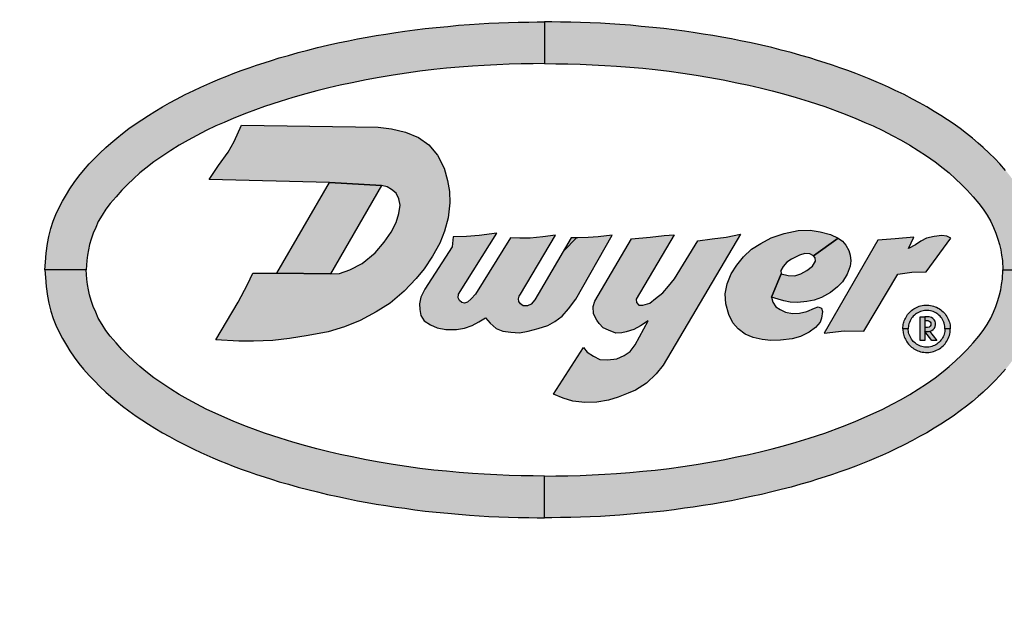
# Model space of a CAD drawing. Extents: x 0 to 21.1, y 0 to 15.6.
# Drawn here: x 16.5 to 17.5, y 5.9 to 6.5 of the extents above; entities that cross this region are included whole.
import ezdxf

# ---------------------------------------------------------------- set-up
doc = ezdxf.new("R2010")
doc.units = 0
doc.header["$MEASUREMENT"] = 0
doc.layers.add('TEXT', color=7, linetype='CONTINUOUS')

msp = doc.modelspace()

# ---------------------------------------------------------------- hatches: boundary and pattern name
at = {"layer": 'TEXT', "linetype": 'Continuous'}
h = msp.add_hatch(color=256, dxfattribs=at)
h.paths.add_polyline_path([(16.5085678, 6.2213586), (16.5092198, 6.2289058), (16.5101258, 6.2377272), (16.5113678, 6.2473907), (16.5126718, 6.2544348), (16.5146378, 6.2622564), (16.5169938, 6.2694835), (16.5196238, 6.2760702), (16.5227118, 6.2826111), (16.5262568, 6.2894493), (16.5301218, 6.296036), (16.5335518, 6.3016392), (16.5379428, 6.3078828), (16.5425398, 6.3142179), (16.5470908, 6.3199355), (16.5527398, 6.3262706), (16.5578408, 6.3315536), (16.5633978, 6.3370886), (16.5692758, 6.3426686), (16.5743298, 6.3470366), (16.5800478, 6.3518166), (16.5859248, 6.3565056), (16.5921458, 6.3612856), (16.5992128, 6.3662706), (16.6048388, 6.3700906), (16.6114488, 6.3744356), (16.6178978, 6.3784146), (16.6253308, 6.3829206), (16.6323288, 6.3867396), (16.6394648, 6.3906736), (16.6478128, 6.3949956), (16.6565948, 6.3992046), (16.6633868, 6.4024286), (16.6692878, 6.4050816), (16.6753928, 6.4077346), (16.6823698, 6.4106856), (16.6891848, 6.4134066), (16.6955378, 6.4158736), (16.7035928, 6.4188726), (16.7114378, 6.4216856), (16.7188538, 6.4242456), (16.7262118, 6.4266486), (16.7335768, 6.4289816), (16.7412608, 6.4313596), (16.7503178, 6.4339676), (16.7598768, 6.4366656), (16.7696428, 6.4391816), (16.7790428, 6.4415826), (16.7890828, 6.4439616), (16.7993968, 6.4462026), (16.8099858, 6.4484216), (16.8188828, 6.4502056), (16.8285798, 6.4519436), (16.8374538, 6.4534986), (16.8469448, 6.4550996), (16.8569618, 6.4565636), (16.8656758, 6.4577756), (16.8757388, 6.4591706), (16.8860988, 6.4604516), (16.8970078, 6.4616636), (16.9086033, 6.4627156), (16.9191466, 6.4637216), (16.9299185, 6.4644996), (16.9395469, 6.4652306), (16.9490839, 6.4657566), (16.9591469, 6.4662606), (16.9687753, 6.4666036), (16.9782208, 6.4668776), (16.9887411, 6.4669696), (16.9971117, 6.4671296), (17.0044358, 6.4672246), (17.0044358, 6.4259066), (16.9932237, 6.4256426), (16.9813083, 6.4254596), (16.9692327, 6.4251166), (16.9572029, 6.4246356), (16.9446242, 6.4240186), (16.9329831, 6.4232866), (16.9197869, 6.4223036), (16.9070252, 6.4210916), (16.8945838, 6.4198336), (16.8808618, 6.4182096), (16.8673908, 6.4162886), (16.8541718, 6.4143906), (16.8403348, 6.4119656), (16.8274138, 6.4095876), (16.8135998, 6.4068426), (16.8017068, 6.4043276), (16.7905008, 6.4017886), (16.7786768, 6.3988616), (16.7675158, 6.3958656), (16.7547998, 6.3921826), (16.7420158, 6.3882946), (16.7265088, 6.3831496), (16.7088758, 6.3767226), (16.6962978, 6.3716686), (16.6866228, 6.3675286), (16.6784818, 6.3639376), (16.6688758, 6.3593186), (16.6594988, 6.3544696), (16.6507628, 6.3498046), (16.6421178, 6.3448186), (16.6337238, 6.3396726), (16.6256278, 6.3343896), (16.6169138, 6.3283286), (16.6088638, 6.3221766), (16.6030318, 6.3173511), (16.5966508, 6.3116563), (16.5906818, 6.305893), (16.5852388, 6.3001983), (16.5793838, 6.2938632), (16.5736668, 6.2872536), (16.5691838, 6.2814674), (16.5654788, 6.2756583), (16.5617508, 6.2691631), (16.5591668, 6.2631939), (16.5567898, 6.2577612), (16.5546368, 6.2518696), (16.5530518, 6.246303), (16.5519548, 6.2411021), (16.5509798, 6.2359012), (16.5502888, 6.2304972), (16.5498858, 6.2213586)])
h.paths.add_polyline_path([(17.5003038, 6.2213586), (17.4996518, 6.2289058), (17.4987458, 6.2377272), (17.4975038, 6.2473907), (17.4961998, 6.2544348), (17.4942338, 6.2622564), (17.4918778, 6.2694835), (17.4892478, 6.2760702), (17.4861598, 6.2826111), (17.4826148, 6.2894493), (17.4787498, 6.296036), (17.4753198, 6.3016392), (17.4709288, 6.3078828), (17.4663318, 6.3142179), (17.4617808, 6.3199355), (17.4561318, 6.3262706), (17.4510308, 6.3315536), (17.4454738, 6.3370886), (17.4395958, 6.3426686), (17.4345418, 6.3470366), (17.4288238, 6.3518166), (17.4229468, 6.3565056), (17.4167258, 6.3612856), (17.4096588, 6.3662706), (17.4040328, 6.3700906), (17.3974228, 6.3744356), (17.3909738, 6.3784146), (17.3835408, 6.3829206), (17.3765428, 6.3867396), (17.3694068, 6.3906736), (17.3610588, 6.3949956), (17.3522768, 6.3992046), (17.3454848, 6.4024286), (17.3395838, 6.4050816), (17.3334788, 6.4077346), (17.3265018, 6.4106856), (17.3196868, 6.4134066), (17.3133338, 6.4158736), (17.3052788, 6.4188726), (17.2974338, 6.4216856), (17.2900178, 6.4242456), (17.2826598, 6.4266486), (17.2752948, 6.4289816), (17.2676108, 6.4313596), (17.2585538, 6.4339676), (17.2489948, 6.4366656), (17.2392288, 6.4391816), (17.2298288, 6.4415826), (17.2197888, 6.4439616), (17.2094748, 6.4462026), (17.1988858, 6.4484216), (17.1899888, 6.4502056), (17.1802918, 6.4519436), (17.1714178, 6.4534986), (17.1619268, 6.4550996), (17.1519098, 6.4565636), (17.1431958, 6.4577756), (17.1331328, 6.4591706), (17.1227728, 6.4604516), (17.1118638, 6.4616636), (17.1002683, 6.4627156), (17.0897251, 6.4637216), (17.0789531, 6.4644996), (17.0693247, 6.4652306), (17.0597877, 6.4657566), (17.0497248, 6.4662606), (17.0400963, 6.4666036), (17.0306509, 6.4668776), (17.0201305, 6.4669696), (17.0117599, 6.4671296), (17.0044358, 6.4672246), (17.0044358, 6.4259066), (17.0156479, 6.4256426), (17.0275634, 6.4254596), (17.0396389, 6.4251166), (17.0516688, 6.4246356), (17.0642475, 6.4240186), (17.0758885, 6.4232866), (17.0890847, 6.4223036), (17.1018464, 6.4210916), (17.1142878, 6.4198336), (17.1280098, 6.4182096), (17.1414808, 6.4162886), (17.1546998, 6.4143906), (17.1685368, 6.4119656), (17.1814578, 6.4095876), (17.1952718, 6.4068426), (17.2071648, 6.4043276), (17.2183708, 6.4017886), (17.2301948, 6.3988616), (17.2413558, 6.3958656), (17.2540718, 6.3921826), (17.2668558, 6.3882946), (17.2823628, 6.3831496), (17.2999958, 6.3767226), (17.3125738, 6.3716686), (17.3222488, 6.3675286), (17.3303898, 6.3639376), (17.3399958, 6.3593186), (17.3493728, 6.3544696), (17.3581088, 6.3498046), (17.3667538, 6.3448186), (17.3751478, 6.3396726), (17.3832438, 6.3343896), (17.3919578, 6.3283286), (17.4000078, 6.3221766), (17.4058398, 6.3173511), (17.4122208, 6.3116563), (17.4181898, 6.305893), (17.4236328, 6.3001983), (17.4294878, 6.2938632), (17.4352048, 6.2872536), (17.4396878, 6.2814674), (17.4433928, 6.2756583), (17.4471208, 6.2691631), (17.4497048, 6.2631939), (17.4520818, 6.2577612), (17.4542348, 6.2518696), (17.4558198, 6.246303), (17.4569168, 6.2411021), (17.4578918, 6.2359012), (17.4585828, 6.2304972), (17.4589858, 6.2213586)])
h.paths.add_polyline_path([(17.5003038, 6.2213586), (17.4996518, 6.2138114), (17.4987458, 6.20499), (17.4975038, 6.1953265), (17.4961998, 6.1882824), (17.4942338, 6.1804608), (17.4918778, 6.1732337), (17.4892478, 6.166647), (17.4861598, 6.1601061), (17.4826148, 6.1532679), (17.4787498, 6.1466812), (17.4753198, 6.141078), (17.4709288, 6.1348344), (17.4663318, 6.1284993), (17.4617808, 6.1227817), (17.4561318, 6.1164466), (17.4510308, 6.1111636), (17.4454738, 6.1056286), (17.4395958, 6.1000486), (17.4345418, 6.0956806), (17.4288238, 6.0909006), (17.4229468, 6.0862116), (17.4167258, 6.0814316), (17.4096588, 6.0764466), (17.4040328, 6.0726266), (17.3974228, 6.0682816), (17.3909738, 6.0643026), (17.3835408, 6.0597966), (17.3765428, 6.0559776), (17.3694068, 6.0520436), (17.3610588, 6.0477216), (17.3522768, 6.0435126), (17.3454848, 6.0402886), (17.3395838, 6.0376356), (17.3334788, 6.0349826), (17.3265018, 6.0320316), (17.3196868, 6.0293106), (17.3133338, 6.0268436), (17.3052788, 6.0238446), (17.2974338, 6.0210316), (17.2900178, 6.0184716), (17.2826598, 6.0160686), (17.2752948, 6.0137356), (17.2676108, 6.0113576), (17.2585538, 6.0087496), (17.2489948, 6.0060516), (17.2392288, 6.0035356), (17.2298288, 6.0011346), (17.2197888, 5.9987556), (17.2094748, 5.9965146), (17.1988858, 5.9942956), (17.1899888, 5.9925116), (17.1802918, 5.9907736), (17.1714178, 5.9892186), (17.1619268, 5.9876176), (17.1519098, 5.9861536), (17.1431958, 5.9849416), (17.1331328, 5.9835466), (17.1227728, 5.9822656), (17.1118638, 5.9810536), (17.1002683, 5.9800016), (17.0897251, 5.9789956), (17.0789531, 5.9782176), (17.0693247, 5.9774866), (17.0597877, 5.9769606), (17.0497248, 5.9764566), (17.0400963, 5.9761136), (17.0306509, 5.9758396), (17.0201305, 5.9757476), (17.0117599, 5.9755876), (17.0044358, 5.9754926), (17.0044358, 6.0168106), (17.0156479, 6.0170746), (17.0275634, 6.0172576), (17.0396389, 6.0176006), (17.0516688, 6.0180816), (17.0642475, 6.0186986), (17.0758885, 6.0194306), (17.0890847, 6.0204136), (17.1018464, 6.0216256), (17.1142878, 6.0228836), (17.1280098, 6.0245076), (17.1414808, 6.0264286), (17.1546998, 6.0283266), (17.1685368, 6.0307516), (17.1814578, 6.0331296), (17.1952718, 6.0358746), (17.2071648, 6.0383896), (17.2183708, 6.0409286), (17.2301948, 6.0438556), (17.2413558, 6.0468516), (17.2540718, 6.0505346), (17.2668558, 6.0544226), (17.2823628, 6.0595676), (17.2999958, 6.0659946), (17.3125738, 6.0710486), (17.3222488, 6.0751886), (17.3303898, 6.0787796), (17.3399958, 6.0833986), (17.3493728, 6.0882476), (17.3581088, 6.0929126), (17.3667538, 6.0978986), (17.3751478, 6.1030446), (17.3832438, 6.1083276), (17.3919578, 6.1143886), (17.4000078, 6.1205406), (17.4058398, 6.1253661), (17.4122208, 6.1310609), (17.4181898, 6.1368242), (17.4236328, 6.1425189), (17.4294878, 6.148854), (17.4352048, 6.1554636), (17.4396878, 6.1612498), (17.4433928, 6.1670589), (17.4471208, 6.1735541), (17.4497048, 6.1795233), (17.4520818, 6.184956), (17.4542348, 6.1908476), (17.4558198, 6.1964142), (17.4569168, 6.2016151), (17.4578918, 6.206816), (17.4585828, 6.21222), (17.4589858, 6.2213586)])
h.paths.add_polyline_path([(16.5085678, 6.2213586), (16.5092198, 6.2138114), (16.5101258, 6.20499), (16.5113678, 6.1953265), (16.5126718, 6.1882824), (16.5146378, 6.1804608), (16.5169938, 6.1732337), (16.5196238, 6.166647), (16.5227118, 6.1601061), (16.5262568, 6.1532679), (16.5301218, 6.1466812), (16.5335518, 6.141078), (16.5379428, 6.1348344), (16.5425398, 6.1284993), (16.5470908, 6.1227817), (16.5527398, 6.1164466), (16.5578408, 6.1111636), (16.5633978, 6.1056286), (16.5692758, 6.1000486), (16.5743298, 6.0956806), (16.5800478, 6.0909006), (16.5859248, 6.0862116), (16.5921458, 6.0814316), (16.5992128, 6.0764466), (16.6048388, 6.0726266), (16.6114488, 6.0682816), (16.6178978, 6.0643026), (16.6253308, 6.0597966), (16.6323288, 6.0559776), (16.6394648, 6.0520436), (16.6478128, 6.0477216), (16.6565948, 6.0435126), (16.6633868, 6.0402886), (16.6692878, 6.0376356), (16.6753928, 6.0349826), (16.6823698, 6.0320316), (16.6891848, 6.0293106), (16.6955378, 6.0268436), (16.7035928, 6.0238446), (16.7114378, 6.0210316), (16.7188538, 6.0184716), (16.7262118, 6.0160686), (16.7335768, 6.0137356), (16.7412608, 6.0113576), (16.7503178, 6.0087496), (16.7598768, 6.0060516), (16.7696428, 6.0035356), (16.7790428, 6.0011346), (16.7890828, 5.9987556), (16.7993968, 5.9965146), (16.8099858, 5.9942956), (16.8188828, 5.9925116), (16.8285798, 5.9907736), (16.8374538, 5.9892186), (16.8469448, 5.9876176), (16.8569618, 5.9861536), (16.8656758, 5.9849416), (16.8757388, 5.9835466), (16.8860988, 5.9822656), (16.8970078, 5.9810536), (16.9086033, 5.9800016), (16.9191466, 5.9789956), (16.9299185, 5.9782176), (16.9395469, 5.9774866), (16.9490839, 5.9769606), (16.9591469, 5.9764566), (16.9687753, 5.9761136), (16.9782208, 5.9758396), (16.9887411, 5.9757476), (16.9971117, 5.9755876), (17.0044358, 5.9754926), (17.0044358, 6.0168106), (16.9932237, 6.0170746), (16.9813083, 6.0172576), (16.9692327, 6.0176006), (16.9572029, 6.0180816), (16.9446242, 6.0186986), (16.9329831, 6.0194306), (16.9197869, 6.0204136), (16.9070252, 6.0216256), (16.8945838, 6.0228836), (16.8808618, 6.0245076), (16.8673908, 6.0264286), (16.8541718, 6.0283266), (16.8403348, 6.0307516), (16.8274138, 6.0331296), (16.8135998, 6.0358746), (16.8017068, 6.0383896), (16.7905008, 6.0409286), (16.7786768, 6.0438556), (16.7675158, 6.0468516), (16.7547998, 6.0505346), (16.7420158, 6.0544226), (16.7265088, 6.0595676), (16.7088758, 6.0659946), (16.6962978, 6.0710486), (16.6866228, 6.0751886), (16.6784818, 6.0787796), (16.6688758, 6.0833986), (16.6594988, 6.0882476), (16.6507628, 6.0929126), (16.6421178, 6.0978986), (16.6337238, 6.1030446), (16.6256278, 6.1083276), (16.6169138, 6.1143886), (16.6088638, 6.1205406), (16.6030318, 6.1253661), (16.5966508, 6.1310609), (16.5906818, 6.1368242), (16.5852388, 6.1425189), (16.5793838, 6.148854), (16.5736668, 6.1554636), (16.5691838, 6.1612498), (16.5654788, 6.1670589), (16.5617508, 6.1735541), (16.5591668, 6.1795233), (16.5567898, 6.184956), (16.5546368, 6.1908476), (16.5530518, 6.1964142), (16.5519548, 6.2016151), (16.5509798, 6.206816), (16.5502888, 6.21222), (16.5498858, 6.2213586)])
for points in [[(16.6783658, 6.1520517), (16.6889748, 6.1696554), (16.7003788, 6.1893834), (16.7096728, 6.2068876), (16.7150788, 6.2181348), (16.7387158, 6.2181348), (16.7920248, 6.2174307), (16.8010138, 6.2177779), (16.8112198, 6.221313), (16.8235928, 6.2275848), (16.8363078, 6.2382471), (16.8452588, 6.2486812), (16.8522728, 6.2587732), (16.8573468, 6.2682951), (16.8600268, 6.2773038), (16.8611668, 6.2853432), (16.8599698, 6.2918432), (16.8572328, 6.2972028), (16.8526148, 6.3009089), (16.8484518, 6.3035317), (16.8428188, 6.3049378), (16.7910188, 6.3079553), (16.6718278, 6.3109728), (16.6811068, 6.3246846), (16.6905148, 6.3380836), (16.6966158, 6.3485756), (16.7038138, 6.3647846), (16.8392988, 6.3627726), (16.8525578, 6.3610616), (16.8666408, 6.3578686), (16.8794128, 6.3523956), (16.8897898, 6.3453826), (16.8981138, 6.3351196), (16.9048991, 6.3220626), (16.9082632, 6.3099176), (16.9100877, 6.2989133), (16.9103158, 6.287852), (16.9089474, 6.2727994), (16.9051842, 6.2596285), (16.9005088, 6.2477689), (16.8932678, 6.234826), (16.8850568, 6.2222822), (16.8772458, 6.2126464), (16.8652718, 6.2002166), (16.8511318, 6.1884711), (16.8374478, 6.1797475), (16.8215398, 6.1712519), (16.8058608, 6.164923), (16.7898958, 6.1598485), (16.7700538, 6.1561423), (16.7514658, 6.1531204), (16.7350448, 6.1513529), (16.7158298, 6.1506687), (16.7012908, 6.1505547)], [(16.7387158, 6.2181348), (16.7910188, 6.3079553), (16.8428188, 6.3049378), (16.7920248, 6.2174307)], [(16.9137303, 6.2541434), (16.9127245, 6.2440851), (16.8855668, 6.2023432), (16.8815648, 6.1943509), (16.8804078, 6.1876318), (16.8807198, 6.1819361), (16.8818758, 6.1759289), (16.8849908, 6.1708562), (16.8913098, 6.1667624), (16.8979848, 6.16387), (16.9066615, 6.1622681), (16.9170294, 6.1623571), (16.92495, 6.1634696), (16.9325591, 6.1662729), (16.9394118, 6.1699217), (16.9459169, 6.173677), (16.9505807, 6.1685868), (16.9565433, 6.1633361), (16.96304, 6.1604437), (16.9708716, 6.1595538), (16.9795931, 6.1590643), (16.9882257, 6.1605327), (16.9982377, 6.1630691), (17.0075821, 6.1661394), (17.0147463, 6.1700997), (17.0219104, 6.1755729), (17.0282291, 6.1827815), (17.0354357, 6.1922849), (17.0716456, 6.2556522), (17.0575975, 6.2539778), (17.0476301, 6.2532658), (17.0376181, 6.2529543), (17.0309095, 6.2531376), (16.9982201, 6.197314), (16.9947669, 6.1914586), (16.991207, 6.1874538), (16.9874692, 6.1857184), (16.9831974, 6.1857629), (16.9807056, 6.1875873), (16.9789702, 6.1899012), (16.9787032, 6.1927045), (16.9792817, 6.1951074), (16.980618, 6.197314), (17.0153191, 6.2556522), (17.0025985, 6.2539778), (16.9902726, 6.2528654), (16.9800826, 6.2526874), (16.9705597, 6.2531376), (16.9358586, 6.197314), (16.9317137, 6.1925265), (16.9278424, 6.1891447), (16.925039, 6.1884327), (16.9223692, 6.1890112), (16.9202333, 6.1909691), (16.9188538, 6.193639), (16.9190612, 6.197314), (16.956981, 6.2576638), (16.9395007, 6.2555352), (16.9269969, 6.2544228)], [(17.0429795, 6.144508), (17.0467894, 6.1396058), (17.0528854, 6.1356688), (17.0593623, 6.1326209), (17.0668552, 6.1319859), (17.0761262, 6.1331289), (17.0833651, 6.1364308), (17.089207, 6.1402408), (17.0942768, 6.1470225), (17.1073528, 6.1706595), (17.0994939, 6.1658945), (17.093017, 6.1623386), (17.0855241, 6.1600526), (17.0812061, 6.1589096), (17.0752372, 6.1586556), (17.0679982, 6.1614496), (17.0626643, 6.1639896), (17.0587273, 6.1680535), (17.0563143, 6.1713555), (17.0531394, 6.1777054), (17.0527584, 6.1850714), (17.0543454, 6.1902732), (17.0907564, 6.2519306), (17.1091458, 6.2537777), (17.1232428, 6.2553017), (17.1330008, 6.2561551), (17.0952826, 6.1922849), (17.095557, 6.1888813), (17.0979699, 6.1862143), (17.1020339, 6.1862143), (17.1088918, 6.1883733), (17.1146068, 6.1928183), (17.1217188, 6.1984062), (17.1273068, 6.2050102), (17.1335038, 6.2124015), (17.1566378, 6.2501201), (17.1706128, 6.2521267), (17.1844558, 6.2537777), (17.1988828, 6.256658), (17.1221388, 6.1269059), (17.1151148, 6.1181426), (17.1054628, 6.1091266), (17.094668, 6.1020146), (17.087302, 6.0990936), (17.0775231, 6.0950296), (17.0677442, 6.0922356), (17.0563143, 6.0902036), (17.0443765, 6.0899496), (17.0324386, 6.0910926), (17.0229137, 6.0940136), (17.0133075, 6.0982396)], [(17.2711548, 6.2352211), (17.2676688, 6.2371401), (17.2624718, 6.2375343), (17.2572398, 6.2359574), (17.2493548, 6.231836), (17.2448038, 6.2288255), (17.2411838, 6.2246682), (17.2388548, 6.2208336), (17.2391168, 6.2174307), (17.2295608, 6.1942965), (17.2308628, 6.1892597), (17.2339088, 6.1846723), (17.2382088, 6.1819486), (17.2435488, 6.1795115), (17.2503948, 6.1781138), (17.2572398, 6.1782572), (17.2647298, 6.1799416), (17.2722918, 6.1832388), (17.2759828, 6.1846006), (17.2790658, 6.1834896), (17.2802838, 6.180085), (17.2792448, 6.1735982), (17.2777748, 6.1694767), (17.2731878, 6.164316), (17.2668088, 6.1594419), (17.2584938, 6.1552129), (17.2502148, 6.1529909), (17.2385678, 6.1515216), (17.2288908, 6.151414), (17.2202898, 6.15231), (17.2112948, 6.1543528), (17.2034098, 6.1577216), (17.1963858, 6.1627391), (17.1912608, 6.16876), (17.1871038, 6.177182), (17.1842718, 6.1877903), (17.1837708, 6.1975742), (17.1855618, 6.2073223), (17.1896118, 6.2173214), (17.1951308, 6.2260301), (17.2017618, 6.2340938), (17.2096098, 6.2416916), (17.2188918, 6.247605), (17.2293568, 6.2529091), (17.2421878, 6.2572098), (17.2560928, 6.2602202), (17.2678118, 6.2605069), (17.2778108, 6.2591809), (17.2880248, 6.2564571), (17.2957428, 6.2528916)], [(17.2391168, 6.2174307), (17.2460938, 6.215637), (17.2526168, 6.2154936), (17.2588168, 6.2172855), (17.2647658, 6.2206544), (17.2701778, 6.2249908), (17.2730798, 6.2300082), (17.2730448, 6.2333412), (17.2711548, 6.2352211), (17.2957428, 6.2528916), (17.3000668, 6.2498628), (17.3032918, 6.2458847), (17.3061598, 6.2406165), (17.3077008, 6.2358141), (17.3082018, 6.2303666), (17.3075568, 6.2251341), (17.3046898, 6.2171422), (17.2999948, 6.2094727), (17.2951928, 6.2044194), (17.2879888, 6.1987927), (17.2792448, 6.1939904), (17.2717898, 6.1913741), (17.2645868, 6.1900481), (17.2552328, 6.1890805), (17.2482078, 6.1891522), (17.2416498, 6.1904782), (17.2361308, 6.1922343), (17.2295608, 6.1942965)], [(17.4075928, 6.2526347), (17.4036008, 6.254858), (17.3985198, 6.2555032), (17.3909378, 6.2545353), (17.3833558, 6.2526802), (17.3776298, 6.2498572), (17.3723058, 6.2462277), (17.3653478, 6.2425764), (17.3708798, 6.2536405), (17.3523838, 6.2521963), (17.3351728, 6.250623), (17.2818638, 6.1585896), (17.3016508, 6.1607312), (17.3210918, 6.1606012), (17.3547868, 6.2169278), (17.3686768, 6.2191269), (17.3829498, 6.2194423)], [(17.3599528, 6.1629147), (17.3600028, 6.1644836), (17.3601308, 6.1658011), (17.3603248, 6.16705), (17.3606088, 6.1683583), (17.3608988, 6.1695134), (17.3613198, 6.1707805), (17.3618278, 6.1720797), (17.3623788, 6.1732554), (17.3630148, 6.1744951), (17.3637768, 6.1757805), (17.3646188, 6.1769333), (17.3655398, 6.178125), (17.3664778, 6.1791382), (17.3674178, 6.1800669), (17.3685088, 6.1810595), (17.3696848, 6.1819447), (17.3709218, 6.1827956), (17.3721868, 6.1835161), (17.3734888, 6.1841771), (17.3747698, 6.1847466), (17.3761438, 6.1852453), (17.3775138, 6.1856547), (17.3790628, 6.1860138), (17.3806658, 6.1862402), (17.3823518, 6.1863729), (17.3839898, 6.1864072), (17.3856428, 6.1863249), (17.3871758, 6.186103), (17.3887998, 6.1857942), (17.3904008, 6.1853551), (17.3918868, 6.1848336), (17.3934018, 6.1841954), (17.3947898, 6.1835115), (17.3961028, 6.1827087), (17.3974248, 6.1818098), (17.3986458, 6.1808354), (17.3997528, 6.179829), (17.4007668, 6.1788089), (17.4017248, 6.1776927), (17.4026558, 6.1764392), (17.4035228, 6.1751401), (17.4042588, 6.1738066), (17.4049498, 6.1724365), (17.4055558, 6.1708949), (17.4059788, 6.1695706), (17.4063838, 6.1680838), (17.4066498, 6.1666817), (17.4068328, 6.1653048), (17.4069218, 6.1640651), (17.4069528, 6.1629147), (17.4016658, 6.1629147), (17.4016038, 6.1642252), (17.4014438, 6.1656364), (17.4011828, 6.1669951), (17.4008378, 6.1683583), (17.4003658, 6.1696209), (17.3998448, 6.170824), (17.3992728, 6.1719676), (17.3984358, 6.1732851), (17.3976448, 6.1743395), (17.3967618, 6.1753482), (17.3956778, 6.1764301), (17.3945838, 6.1773153), (17.3935848, 6.1780495), (17.3924618, 6.178754), (17.3912998, 6.1793441), (17.3899518, 6.1799296), (17.3886048, 6.1803894), (17.3871988, 6.1807485), (17.3857758, 6.1809886), (17.3843618, 6.1810984), (17.3829668, 6.1811327), (17.3814798, 6.1810047), (17.3800708, 6.1808034), (17.3786418, 6.1804832), (17.3772808, 6.1800531), (17.3759908, 6.1795179), (17.3746708, 6.1788546), (17.3734448, 6.1781341), (17.3723288, 6.1773244), (17.3712788, 6.1764484), (17.3702408, 6.1754489), (17.3693618, 6.1744402), (17.3684748, 6.1732759), (17.3676508, 6.1719699), (17.3669928, 6.1706776), (17.3663728, 6.1692229), (17.3659178, 6.1678208), (17.3655978, 6.1664416), (17.3653778, 6.1651309), (17.3652638, 6.1639393), (17.3652408, 6.1629147)], [(17.3853688, 6.1603355), (17.3872718, 6.160616), (17.3886128, 6.1612257), (17.3899058, 6.1620671), (17.3911368, 6.1634451), (17.3920518, 6.1651768), (17.3924178, 6.1668474), (17.3923318, 6.1685913), (17.3919178, 6.1704327), (17.3910148, 6.1719082), (17.3897588, 6.1732618), (17.3882348, 6.1741398), (17.3860028, 6.1748227), (17.3815648, 6.1748349), (17.3815768, 6.1710546), (17.3845518, 6.1710668), (17.3860518, 6.1705668), (17.3868938, 6.1698351), (17.3874668, 6.1688839), (17.3876618, 6.1677986), (17.3875518, 6.1664206), (17.3869298, 6.1653475), (17.3860028, 6.1645061), (17.3844298, 6.1640671), (17.3816008, 6.1640549), (17.3815888, 6.1602989)], [(17.3599528, 6.1629147), (17.3600028, 6.1613457), (17.3601308, 6.1600282), (17.3603248, 6.1587793), (17.3606088, 6.157471), (17.3608988, 6.1563159), (17.3613198, 6.1550488), (17.3618278, 6.1537496), (17.3623788, 6.152574), (17.3630148, 6.1513343), (17.3637768, 6.1500488), (17.3646188, 6.148896), (17.3655398, 6.1477044), (17.3664778, 6.1466911), (17.3674178, 6.1457624), (17.3685088, 6.1447698), (17.3696848, 6.1438846), (17.3709218, 6.1430337), (17.3721868, 6.1423132), (17.3734888, 6.1416522), (17.3747698, 6.1410827), (17.3761438, 6.1405841), (17.3775138, 6.1401746), (17.3790628, 6.1398155), (17.3806658, 6.1395891), (17.3823518, 6.1394564), (17.3839898, 6.1394221), (17.3856428, 6.1395045), (17.3871758, 6.1397263), (17.3887998, 6.1400351), (17.3904008, 6.1404743), (17.3918868, 6.1409958), (17.3934018, 6.1416339), (17.3947898, 6.1423178), (17.3961028, 6.1431206), (17.3974248, 6.1440195), (17.3986458, 6.1449939), (17.3997528, 6.1460003), (17.4007668, 6.1470205), (17.4017248, 6.1481366), (17.4026558, 6.1493901), (17.4035228, 6.1506892), (17.4042588, 6.1520227), (17.4049498, 6.1533928), (17.4055558, 6.1549344), (17.4059788, 6.1562588), (17.4063838, 6.1577455), (17.4066498, 6.1591476), (17.4068328, 6.1605245), (17.4069218, 6.1617642), (17.4069528, 6.1629147), (17.4016658, 6.1629147), (17.4016038, 6.1616041), (17.4014438, 6.1601929), (17.4011828, 6.1588342), (17.4008378, 6.157471), (17.4003658, 6.1562084), (17.3998448, 6.1550053), (17.3992728, 6.1538617), (17.3984358, 6.1525442), (17.3976448, 6.1514898), (17.3967618, 6.1504811), (17.3956778, 6.1493992), (17.3945838, 6.148514), (17.3935848, 6.1477798), (17.3924618, 6.1470754), (17.3912998, 6.1464852), (17.3899518, 6.1458997), (17.3886048, 6.1454399), (17.3871988, 6.1450808), (17.3857758, 6.1448407), (17.3843618, 6.1447309), (17.3829668, 6.1446966), (17.3814798, 6.1448247), (17.3800708, 6.1450259), (17.3786418, 6.1453462), (17.3772808, 6.1457762), (17.3759908, 6.1463114), (17.3746708, 6.1469747), (17.3734448, 6.1476952), (17.3723288, 6.1485049), (17.3712788, 6.1493809), (17.3702408, 6.1503805), (17.3693618, 6.1513892), (17.3684748, 6.1525534), (17.3676508, 6.1538594), (17.3669928, 6.1551517), (17.3663728, 6.1566064), (17.3659178, 6.1580085), (17.3655978, 6.1593878), (17.3653778, 6.1606984), (17.3652638, 6.16189), (17.3652408, 6.1629147)]]:
    msp.add_hatch(color=256, dxfattribs=at).paths.add_polyline_path(points)
h = msp.add_hatch(color=256, dxfattribs=at)
h.paths.add_polyline_path([(17.3817478, 6.1603343), (17.3863298, 6.1604243), (17.3935218, 6.1513338), (17.3884688, 6.1513338)])
h.paths.add_polyline_path([(17.3815838, 6.1748338), (17.3815838, 6.1513338), (17.3768838, 6.1513338), (17.3768838, 6.1748338)])

# ---------------------------------------------------------------- linework, layer by layer
for points in [[(16.5085678, 6.2213586), (16.5092198, 6.2289058), (16.5101258, 6.2377272), (16.5113678, 6.2473907), (16.5126718, 6.2544348), (16.5146378, 6.2622564), (16.5169938, 6.2694835), (16.5196238, 6.2760702), (16.5227118, 6.2826111), (16.5262568, 6.2894493), (16.5301218, 6.296036), (16.5335518, 6.3016392), (16.5379428, 6.3078828), (16.5425398, 6.3142179), (16.5470908, 6.3199355), (16.5527398, 6.3262706), (16.5578408, 6.3315536), (16.5633978, 6.3370886), (16.5692758, 6.3426686), (16.5743298, 6.3470366), (16.5800478, 6.3518166), (16.5859248, 6.3565056), (16.5921458, 6.3612856), (16.5992128, 6.3662706), (16.6048388, 6.3700906), (16.6114488, 6.3744356), (16.6178978, 6.3784146), (16.6253308, 6.3829206), (16.6323288, 6.3867396), (16.6394648, 6.3906736), (16.6478128, 6.3949956), (16.6565948, 6.3992046), (16.6633868, 6.4024286), (16.6692878, 6.4050816), (16.6753928, 6.4077346), (16.6823698, 6.4106856), (16.6891848, 6.4134066), (16.6955378, 6.4158736), (16.7035928, 6.4188726), (16.7114378, 6.4216856), (16.7188538, 6.4242456), (16.7262118, 6.4266486), (16.7335768, 6.4289816), (16.7412608, 6.4313596), (16.7503178, 6.4339676), (16.7598768, 6.4366656), (16.7696428, 6.4391816), (16.7790428, 6.4415826), (16.7890828, 6.4439616), (16.7993968, 6.4462026), (16.8099858, 6.4484216), (16.8188828, 6.4502056), (16.8285798, 6.4519436), (16.8374538, 6.4534986), (16.8469448, 6.4550996), (16.8569618, 6.4565636), (16.8656758, 6.4577756), (16.8757388, 6.4591706), (16.8860988, 6.4604516), (16.8970078, 6.4616636), (16.9086033, 6.4627156), (16.9191466, 6.4637216), (16.9299185, 6.4644996), (16.9395469, 6.4652306), (16.9490839, 6.4657566), (16.9591469, 6.4662606), (16.9687753, 6.4666036), (16.9782208, 6.4668776), (16.9887411, 6.4669696), (16.9971117, 6.4671296), (17.0044358, 6.4672246), (17.0044358, 6.4259066), (16.9932237, 6.4256426), (16.9813083, 6.4254596), (16.9692327, 6.4251166), (16.9572029, 6.4246356), (16.9446242, 6.4240186), (16.9329831, 6.4232866), (16.9197869, 6.4223036), (16.9070252, 6.4210916), (16.8945838, 6.4198336), (16.8808618, 6.4182096), (16.8673908, 6.4162886), (16.8541718, 6.4143906), (16.8403348, 6.4119656), (16.8274138, 6.4095876), (16.8135998, 6.4068426), (16.8017068, 6.4043276), (16.7905008, 6.4017886), (16.7786768, 6.3988616), (16.7675158, 6.3958656), (16.7547998, 6.3921826), (16.7420158, 6.3882946), (16.7265088, 6.3831496), (16.7088758, 6.3767226), (16.6962978, 6.3716686), (16.6866228, 6.3675286), (16.6784818, 6.3639376), (16.6688758, 6.3593186), (16.6594988, 6.3544696), (16.6507628, 6.3498046), (16.6421178, 6.3448186), (16.6337238, 6.3396726), (16.6256278, 6.3343896), (16.6169138, 6.3283286), (16.6088638, 6.3221766), (16.6030318, 6.3173511), (16.5966508, 6.3116563), (16.5906818, 6.305893), (16.5852388, 6.3001983), (16.5793838, 6.2938632), (16.5736668, 6.2872536), (16.5691838, 6.2814674), (16.5654788, 6.2756583), (16.5617508, 6.2691631), (16.5591668, 6.2631939), (16.5567898, 6.2577612), (16.5546368, 6.2518696), (16.5530518, 6.246303), (16.5519548, 6.2411021), (16.5509798, 6.2359012), (16.5502888, 6.2304972), (16.5498858, 6.2213586), (16.5085678, 6.2213586)], [(17.4617808, 6.3199355), (17.4561318, 6.3262706), (17.4510308, 6.3315536), (17.4454738, 6.3370886), (17.4395958, 6.3426686), (17.4345418, 6.3470366), (17.4288238, 6.3518166), (17.4229468, 6.3565056), (17.4167258, 6.3612856), (17.4096588, 6.3662706), (17.4040328, 6.3700906), (17.3974228, 6.3744356), (17.3909738, 6.3784146), (17.3835408, 6.3829206), (17.3765428, 6.3867396), (17.3694068, 6.3906736), (17.3610588, 6.3949956), (17.3522768, 6.3992046), (17.3454848, 6.4024286), (17.3395838, 6.4050816), (17.3334788, 6.4077346), (17.3265018, 6.4106856), (17.3196868, 6.4134066), (17.3133338, 6.4158736), (17.3052788, 6.4188726), (17.2974338, 6.4216856), (17.2900178, 6.4242456), (17.2826598, 6.4266486), (17.2752948, 6.4289816), (17.2676108, 6.4313596), (17.2585538, 6.4339676), (17.2489948, 6.4366656), (17.2392288, 6.4391816), (17.2298288, 6.4415826), (17.2197888, 6.4439616), (17.2094748, 6.4462026), (17.1988858, 6.4484216), (17.1899888, 6.4502056), (17.1802918, 6.4519436), (17.1714178, 6.4534986), (17.1619268, 6.4550996), (17.1519098, 6.4565636), (17.1431958, 6.4577756), (17.1331328, 6.4591706), (17.1227728, 6.4604516), (17.1118638, 6.4616636), (17.1002683, 6.4627156), (17.0897251, 6.4637216), (17.0789531, 6.4644996), (17.0693247, 6.4652306), (17.0597877, 6.4657566), (17.0497248, 6.4662606), (17.0400963, 6.4666036), (17.0306509, 6.4668776), (17.0201305, 6.4669696), (17.0117599, 6.4671296), (17.0044358, 6.4672246), (17.0044358, 6.4259066), (17.0156479, 6.4256426), (17.0275634, 6.4254596), (17.0396389, 6.4251166), (17.0516688, 6.4246356), (17.0642475, 6.4240186), (17.0758885, 6.4232866), (17.0890847, 6.4223036), (17.1018464, 6.4210916), (17.1142878, 6.4198336), (17.1280098, 6.4182096), (17.1414808, 6.4162886), (17.1546998, 6.4143906), (17.1685368, 6.4119656), (17.1814578, 6.4095876), (17.1952718, 6.4068426), (17.2071648, 6.4043276), (17.2183708, 6.4017886), (17.2301948, 6.3988616), (17.2413558, 6.3958656), (17.2540718, 6.3921826), (17.2668558, 6.3882946), (17.2823628, 6.3831496), (17.2999958, 6.3767226), (17.3125738, 6.3716686), (17.3222488, 6.3675286), (17.3303898, 6.3639376), (17.3399958, 6.3593186), (17.3493728, 6.3544696), (17.3581088, 6.3498046), (17.3667538, 6.3448186), (17.3751478, 6.3396726), (17.3832438, 6.3343896), (17.3919578, 6.3283286), (17.4000078, 6.3221766), (17.4058398, 6.3173511), (17.4122208, 6.3116563), (17.4181898, 6.305893), (17.4236328, 6.3001983), (17.4294878, 6.2938632), (17.4352048, 6.2872536), (17.4396878, 6.2814674), (17.4433928, 6.2756583), (17.4471208, 6.2691631), (17.4497048, 6.2631939), (17.4520818, 6.2577612), (17.4542348, 6.2518696), (17.4558198, 6.246303), (17.4569168, 6.2411021), (17.4578918, 6.2359012), (17.4585828, 6.2304972), (17.4589858, 6.2213586), (17.5003038, 6.2213586)], [(16.6783658, 6.1520517), (16.6889748, 6.1696554), (16.7003788, 6.1893834), (16.7096728, 6.2068876), (16.7150788, 6.2181348), (16.7387158, 6.2181348), (16.7920248, 6.2174307), (16.8010138, 6.2177779), (16.8112198, 6.221313), (16.8235928, 6.2275848), (16.8363078, 6.2382471), (16.8452588, 6.2486812), (16.8522728, 6.2587732), (16.8573468, 6.2682951), (16.8600268, 6.2773038), (16.8611668, 6.2853432), (16.8599698, 6.2918432), (16.8572328, 6.2972028), (16.8526148, 6.3009089), (16.8484518, 6.3035317), (16.8428188, 6.3049378), (16.7910188, 6.3079553), (16.6718278, 6.3109728), (16.6811068, 6.3246846), (16.6905148, 6.3380836), (16.6966158, 6.3485756), (16.7038138, 6.3647846), (16.8392988, 6.3627726), (16.8525578, 6.3610616), (16.8666408, 6.3578686), (16.8794128, 6.3523956), (16.8897898, 6.3453826), (16.8981138, 6.3351196), (16.9048991, 6.3220626), (16.9082632, 6.3099176), (16.9100877, 6.2989133), (16.9103158, 6.287852), (16.9089474, 6.2727994), (16.9051842, 6.2596285), (16.9005088, 6.2477689), (16.8932678, 6.234826), (16.8850568, 6.2222822), (16.8772458, 6.2126464), (16.8652718, 6.2002166), (16.8511318, 6.1884711), (16.8374478, 6.1797475), (16.8215398, 6.1712519), (16.8058608, 6.164923), (16.7898958, 6.1598485), (16.7700538, 6.1561423), (16.7514658, 6.1531204), (16.7350448, 6.1513529), (16.7158298, 6.1506687), (16.7012908, 6.1505547), (16.6783658, 6.1520517)], [(16.7387158, 6.2181348), (16.7910188, 6.3079553), (16.8428188, 6.3049378), (16.7920248, 6.2174307), (16.7387158, 6.2181348)], [(16.9137303, 6.2541434), (16.9127245, 6.2440851), (16.8855668, 6.2023432), (16.8815648, 6.1943509), (16.8804078, 6.1876318), (16.8807198, 6.1819361), (16.8818758, 6.1759289), (16.8849908, 6.1708562), (16.8913098, 6.1667624), (16.8979848, 6.16387), (16.9066615, 6.1622681), (16.9170294, 6.1623571), (16.92495, 6.1634696), (16.9325591, 6.1662729), (16.9394118, 6.1699217), (16.9459169, 6.173677), (16.9505807, 6.1685868), (16.9565433, 6.1633361), (16.96304, 6.1604437), (16.9708716, 6.1595538), (16.9795931, 6.1590643), (16.9882257, 6.1605327), (16.9982377, 6.1630691), (17.0075821, 6.1661394), (17.0147463, 6.1700997), (17.0219104, 6.1755729), (17.0282291, 6.1827815), (17.0354357, 6.1922849), (17.0716456, 6.2556522), (17.0575975, 6.2539778), (17.0476301, 6.2532658), (17.0376181, 6.2529543), (17.0309095, 6.2531376), (16.9982201, 6.197314), (16.9947669, 6.1914586), (16.991207, 6.1874538), (16.9874692, 6.1857184), (16.9831974, 6.1857629), (16.9807056, 6.1875873), (16.9789702, 6.1899012), (16.9787032, 6.1927045), (16.9792817, 6.1951074), (16.980618, 6.197314), (17.0153191, 6.2556522), (17.0025985, 6.2539778), (16.9902726, 6.2528654), (16.9800826, 6.2526874), (16.9705597, 6.2531376), (16.9358586, 6.197314), (16.9317137, 6.1925265), (16.9278424, 6.1891447), (16.925039, 6.1884327), (16.9223692, 6.1890112), (16.9202333, 6.1909691), (16.9188538, 6.193639), (16.9190612, 6.197314), (16.956981, 6.2576638), (16.9395007, 6.2555352), (16.9269969, 6.2544228), (16.9137303, 6.2541434)], [(17.0429795, 6.144508), (17.0467894, 6.1396058), (17.0528854, 6.1356688), (17.0593623, 6.1326209), (17.0668552, 6.1319859), (17.0761262, 6.1331289), (17.0833651, 6.1364308), (17.089207, 6.1402408), (17.0942768, 6.1470225), (17.1073528, 6.1706595), (17.0994939, 6.1658945), (17.093017, 6.1623386), (17.0855241, 6.1600526), (17.0812061, 6.1589096), (17.0752372, 6.1586556), (17.0679982, 6.1614496), (17.0626643, 6.1639896), (17.0587273, 6.1680535), (17.0563143, 6.1713555), (17.0531394, 6.1777054), (17.0527584, 6.1850714), (17.0543454, 6.1902732), (17.0907564, 6.2519306), (17.1091458, 6.2537777), (17.1232428, 6.2553017), (17.1330008, 6.2561551), (17.0952826, 6.1922849), (17.095557, 6.1888813), (17.0979699, 6.1862143), (17.1020339, 6.1862143), (17.1088918, 6.1883733), (17.1146068, 6.1928183), (17.1217188, 6.1984062), (17.1273068, 6.2050102), (17.1335038, 6.2124015), (17.1566378, 6.2501201), (17.1706128, 6.2521267), (17.1844558, 6.2537777), (17.1988828, 6.256658), (17.1221388, 6.1269059), (17.1151148, 6.1181426), (17.1054628, 6.1091266), (17.094668, 6.1020146), (17.087302, 6.0990936), (17.0775231, 6.0950296), (17.0677442, 6.0922356), (17.0563143, 6.0902036), (17.0443765, 6.0899496), (17.0324386, 6.0910926), (17.0229137, 6.0940136), (17.0133075, 6.0982396), (17.0429795, 6.144508)], [(17.0360737, 6.2529965), (17.0234129, 6.2403357)], [(17.2711548, 6.2352211), (17.2676688, 6.2371401), (17.2624718, 6.2375343), (17.2572398, 6.2359574), (17.2493548, 6.231836), (17.2448038, 6.2288255), (17.2411838, 6.2246682), (17.2388548, 6.2208336), (17.2391168, 6.2174307), (17.2295608, 6.1942965), (17.2308628, 6.1892597), (17.2339088, 6.1846723), (17.2382088, 6.1819486), (17.2435488, 6.1795115), (17.2503948, 6.1781138), (17.2572398, 6.1782572), (17.2647298, 6.1799416), (17.2722918, 6.1832388), (17.2759828, 6.1846006), (17.2790658, 6.1834896), (17.2802838, 6.180085), (17.2792448, 6.1735982), (17.2777748, 6.1694767), (17.2731878, 6.164316), (17.2668088, 6.1594419), (17.2584938, 6.1552129), (17.2502148, 6.1529909), (17.2385678, 6.1515216), (17.2288908, 6.151414), (17.2202898, 6.15231), (17.2112948, 6.1543528), (17.2034098, 6.1577216), (17.1963858, 6.1627391), (17.1912608, 6.16876), (17.1871038, 6.177182), (17.1842718, 6.1877903), (17.1837708, 6.1975742), (17.1855618, 6.2073223), (17.1896118, 6.2173214), (17.1951308, 6.2260301), (17.2017618, 6.2340938), (17.2096098, 6.2416916), (17.2188918, 6.247605), (17.2293568, 6.2529091), (17.2421878, 6.2572098), (17.2560928, 6.2602202), (17.2678118, 6.2605069), (17.2778108, 6.2591809), (17.2880248, 6.2564571), (17.2957428, 6.2528916), (17.2711548, 6.2352211)], [(17.2391168, 6.2174307), (17.2460938, 6.215637), (17.2526168, 6.2154936), (17.2588168, 6.2172855), (17.2647658, 6.2206544), (17.2701778, 6.2249908), (17.2730798, 6.2300082), (17.2730448, 6.2333412), (17.2711548, 6.2352211), (17.2957428, 6.2528916), (17.3000668, 6.2498628), (17.3032918, 6.2458847), (17.3061598, 6.2406165), (17.3077008, 6.2358141), (17.3082018, 6.2303666), (17.3075568, 6.2251341), (17.3046898, 6.2171422), (17.2999948, 6.2094727), (17.2951928, 6.2044194), (17.2879888, 6.1987927), (17.2792448, 6.1939904), (17.2717898, 6.1913741), (17.2645868, 6.1900481), (17.2552328, 6.1890805), (17.2482078, 6.1891522), (17.2416498, 6.1904782), (17.2361308, 6.1922343), (17.2295608, 6.1942965), (17.2391168, 6.2174307)], [(17.4075928, 6.2526347), (17.4036008, 6.254858), (17.3985198, 6.2555032), (17.3909378, 6.2545353), (17.3833558, 6.2526802), (17.3776298, 6.2498572), (17.3723058, 6.2462277), (17.3653478, 6.2425764), (17.3708798, 6.2536405), (17.3523838, 6.2521963), (17.3351728, 6.250623), (17.2818638, 6.1585896), (17.3016508, 6.1607312), (17.3210918, 6.1606012), (17.3547868, 6.2169278), (17.3686768, 6.2191269), (17.3829498, 6.2194423), (17.4075928, 6.2526347)], [(16.5085678, 6.2213586), (16.5092198, 6.2138114), (16.5101258, 6.20499), (16.5113678, 6.1953265), (16.5126718, 6.1882824), (16.5146378, 6.1804608), (16.5169938, 6.1732337), (16.5196238, 6.166647), (16.5227118, 6.1601061), (16.5262568, 6.1532679), (16.5301218, 6.1466812), (16.5335518, 6.141078), (16.5379428, 6.1348344), (16.5425398, 6.1284993), (16.5470908, 6.1227817), (16.5527398, 6.1164466), (16.5578408, 6.1111636), (16.5633978, 6.1056286), (16.5692758, 6.1000486), (16.5743298, 6.0956806), (16.5800478, 6.0909006), (16.5859248, 6.0862116), (16.5921458, 6.0814316), (16.5992128, 6.0764466), (16.6048388, 6.0726266), (16.6114488, 6.0682816), (16.6178978, 6.0643026), (16.6253308, 6.0597966), (16.6323288, 6.0559776), (16.6394648, 6.0520436), (16.6478128, 6.0477216), (16.6565948, 6.0435126), (16.6633868, 6.0402886), (16.6692878, 6.0376356), (16.6753928, 6.0349826), (16.6823698, 6.0320316), (16.6891848, 6.0293106), (16.6955378, 6.0268436), (16.7035928, 6.0238446), (16.7114378, 6.0210316), (16.7188538, 6.0184716), (16.7262118, 6.0160686), (16.7335768, 6.0137356), (16.7412608, 6.0113576), (16.7503178, 6.0087496), (16.7598768, 6.0060516), (16.7696428, 6.0035356), (16.7790428, 6.0011346), (16.7890828, 5.9987556), (16.7993968, 5.9965146), (16.8099858, 5.9942956), (16.8188828, 5.9925116), (16.8285798, 5.9907736), (16.8374538, 5.9892186), (16.8469448, 5.9876176), (16.8569618, 5.9861536), (16.8656758, 5.9849416), (16.8757388, 5.9835466), (16.8860988, 5.9822656), (16.8970078, 5.9810536), (16.9086033, 5.9800016), (16.9191466, 5.9789956), (16.9299185, 5.9782176), (16.9395469, 5.9774866), (16.9490839, 5.9769606), (16.9591469, 5.9764566), (16.9687753, 5.9761136), (16.9782208, 5.9758396), (16.9887411, 5.9757476), (16.9971117, 5.9755876), (17.0044358, 5.9754926), (17.0044358, 6.0168106), (16.9932237, 6.0170746), (16.9813083, 6.0172576), (16.9692327, 6.0176006), (16.9572029, 6.0180816), (16.9446242, 6.0186986), (16.9329831, 6.0194306), (16.9197869, 6.0204136), (16.9070252, 6.0216256), (16.8945838, 6.0228836), (16.8808618, 6.0245076), (16.8673908, 6.0264286), (16.8541718, 6.0283266), (16.8403348, 6.0307516), (16.8274138, 6.0331296), (16.8135998, 6.0358746), (16.8017068, 6.0383896), (16.7905008, 6.0409286), (16.7786768, 6.0438556), (16.7675158, 6.0468516), (16.7547998, 6.0505346), (16.7420158, 6.0544226), (16.7265088, 6.0595676), (16.7088758, 6.0659946), (16.6962978, 6.0710486), (16.6866228, 6.0751886), (16.6784818, 6.0787796), (16.6688758, 6.0833986), (16.6594988, 6.0882476), (16.6507628, 6.0929126), (16.6421178, 6.0978986), (16.6337238, 6.1030446), (16.6256278, 6.1083276), (16.6169138, 6.1143886), (16.6088638, 6.1205406), (16.6030318, 6.1253661), (16.5966508, 6.1310609), (16.5906818, 6.1368242), (16.5852388, 6.1425189), (16.5793838, 6.148854), (16.5736668, 6.1554636), (16.5691838, 6.1612498), (16.5654788, 6.1670589), (16.5617508, 6.1735541), (16.5591668, 6.1795233), (16.5567898, 6.184956), (16.5546368, 6.1908476), (16.5530518, 6.1964142), (16.5519548, 6.2016151), (16.5509798, 6.206816), (16.5502888, 6.21222), (16.5498858, 6.2213586), (16.5085678, 6.2213586)], [(17.4617808, 6.1227817), (17.4561318, 6.1164466), (17.4510308, 6.1111636), (17.4454738, 6.1056286), (17.4395958, 6.1000486), (17.4345418, 6.0956806), (17.4288238, 6.0909006), (17.4229468, 6.0862116), (17.4167258, 6.0814316), (17.4096588, 6.0764466), (17.4040328, 6.0726266), (17.3974228, 6.0682816), (17.3909738, 6.0643026), (17.3835408, 6.0597966), (17.3765428, 6.0559776), (17.3694068, 6.0520436), (17.3610588, 6.0477216), (17.3522768, 6.0435126), (17.3454848, 6.0402886), (17.3395838, 6.0376356), (17.3334788, 6.0349826), (17.3265018, 6.0320316), (17.3196868, 6.0293106), (17.3133338, 6.0268436), (17.3052788, 6.0238446), (17.2974338, 6.0210316), (17.2900178, 6.0184716), (17.2826598, 6.0160686), (17.2752948, 6.0137356), (17.2676108, 6.0113576), (17.2585538, 6.0087496), (17.2489948, 6.0060516), (17.2392288, 6.0035356), (17.2298288, 6.0011346), (17.2197888, 5.9987556), (17.2094748, 5.9965146), (17.1988858, 5.9942956), (17.1899888, 5.9925116), (17.1802918, 5.9907736), (17.1714178, 5.9892186), (17.1619268, 5.9876176), (17.1519098, 5.9861536), (17.1431958, 5.9849416), (17.1331328, 5.9835466), (17.1227728, 5.9822656), (17.1118638, 5.9810536), (17.1002683, 5.9800016), (17.0897251, 5.9789956), (17.0789531, 5.9782176), (17.0693247, 5.9774866), (17.0597877, 5.9769606), (17.0497248, 5.9764566), (17.0400963, 5.9761136), (17.0306509, 5.9758396), (17.0201305, 5.9757476), (17.0117599, 5.9755876), (17.0044358, 5.9754926), (17.0044358, 6.0168106), (17.0156479, 6.0170746), (17.0275634, 6.0172576), (17.0396389, 6.0176006), (17.0516688, 6.0180816), (17.0642475, 6.0186986), (17.0758885, 6.0194306), (17.0890847, 6.0204136), (17.1018464, 6.0216256), (17.1142878, 6.0228836), (17.1280098, 6.0245076), (17.1414808, 6.0264286), (17.1546998, 6.0283266), (17.1685368, 6.0307516), (17.1814578, 6.0331296), (17.1952718, 6.0358746), (17.2071648, 6.0383896), (17.2183708, 6.0409286), (17.2301948, 6.0438556), (17.2413558, 6.0468516), (17.2540718, 6.0505346), (17.2668558, 6.0544226), (17.2823628, 6.0595676), (17.2999958, 6.0659946), (17.3125738, 6.0710486), (17.3222488, 6.0751886), (17.3303898, 6.0787796), (17.3399958, 6.0833986), (17.3493728, 6.0882476), (17.3581088, 6.0929126), (17.3667538, 6.0978986), (17.3751478, 6.1030446), (17.3832438, 6.1083276), (17.3919578, 6.1143886), (17.4000078, 6.1205406), (17.4058398, 6.1253661), (17.4122208, 6.1310609), (17.4181898, 6.1368242), (17.4236328, 6.1425189), (17.4294878, 6.148854), (17.4352048, 6.1554636), (17.4396878, 6.1612498), (17.4433928, 6.1670589), (17.4471208, 6.1735541), (17.4497048, 6.1795233), (17.4520818, 6.184956), (17.4542348, 6.1908476), (17.4558198, 6.1964142), (17.4569168, 6.2016151), (17.4578918, 6.206816), (17.4585828, 6.21222), (17.4589858, 6.2213586), (17.5003038, 6.2213586)], [(17.3599528, 6.1629147), (17.3600028, 6.1644836), (17.3601308, 6.1658011), (17.3603248, 6.16705), (17.3606088, 6.1683583), (17.3608988, 6.1695134), (17.3613198, 6.1707805), (17.3618278, 6.1720797), (17.3623788, 6.1732554), (17.3630148, 6.1744951), (17.3637768, 6.1757805), (17.3646188, 6.1769333), (17.3655398, 6.178125), (17.3664778, 6.1791382), (17.3674178, 6.1800669), (17.3685088, 6.1810595), (17.3696848, 6.1819447), (17.3709218, 6.1827956), (17.3721868, 6.1835161), (17.3734888, 6.1841771), (17.3747698, 6.1847466), (17.3761438, 6.1852453), (17.3775138, 6.1856547), (17.3790628, 6.1860138), (17.3806658, 6.1862402), (17.3823518, 6.1863729), (17.3839898, 6.1864072), (17.3856428, 6.1863249), (17.3871758, 6.186103), (17.3887998, 6.1857942), (17.3904008, 6.1853551), (17.3918868, 6.1848336), (17.3934018, 6.1841954), (17.3947898, 6.1835115), (17.3961028, 6.1827087), (17.3974248, 6.1818098), (17.3986458, 6.1808354), (17.3997528, 6.179829), (17.4007668, 6.1788089), (17.4017248, 6.1776927), (17.4026558, 6.1764392), (17.4035228, 6.1751401), (17.4042588, 6.1738066), (17.4049498, 6.1724365), (17.4055558, 6.1708949), (17.4059788, 6.1695706), (17.4063838, 6.1680838), (17.4066498, 6.1666817), (17.4068328, 6.1653048), (17.4069218, 6.1640651), (17.4069528, 6.1629147), (17.4016658, 6.1629147), (17.4016038, 6.1642252), (17.4014438, 6.1656364), (17.4011828, 6.1669951), (17.4008378, 6.1683583), (17.4003658, 6.1696209), (17.3998448, 6.170824), (17.3992728, 6.1719676), (17.3984358, 6.1732851), (17.3976448, 6.1743395), (17.3967618, 6.1753482), (17.3956778, 6.1764301), (17.3945838, 6.1773153), (17.3935848, 6.1780495), (17.3924618, 6.178754), (17.3912998, 6.1793441), (17.3899518, 6.1799296), (17.3886048, 6.1803894), (17.3871988, 6.1807485), (17.3857758, 6.1809886), (17.3843618, 6.1810984), (17.3829668, 6.1811327), (17.3814798, 6.1810047), (17.3800708, 6.1808034), (17.3786418, 6.1804832), (17.3772808, 6.1800531), (17.3759908, 6.1795179), (17.3746708, 6.1788546), (17.3734448, 6.1781341), (17.3723288, 6.1773244), (17.3712788, 6.1764484), (17.3702408, 6.1754489), (17.3693618, 6.1744402), (17.3684748, 6.1732759), (17.3676508, 6.1719699), (17.3669928, 6.1706776), (17.3663728, 6.1692229), (17.3659178, 6.1678208), (17.3655978, 6.1664416), (17.3653778, 6.1651309), (17.3652638, 6.1639393), (17.3652408, 6.1629147), (17.3599528, 6.1629147)], [(17.3815838, 6.1748338), (17.3815838, 6.1513338), (17.3768838, 6.1513338), (17.3768838, 6.1748338), (17.3815838, 6.1748338)], [(17.3853688, 6.1603355), (17.3872718, 6.160616), (17.3886128, 6.1612257), (17.3899058, 6.1620671), (17.3911368, 6.1634451), (17.3920518, 6.1651768), (17.3924178, 6.1668474), (17.3923318, 6.1685913), (17.3919178, 6.1704327), (17.3910148, 6.1719082), (17.3897588, 6.1732618), (17.3882348, 6.1741398), (17.3860028, 6.1748227), (17.3815648, 6.1748349), (17.3815768, 6.1710546), (17.3845518, 6.1710668), (17.3860518, 6.1705668), (17.3868938, 6.1698351), (17.3874668, 6.1688839), (17.3876618, 6.1677986), (17.3875518, 6.1664206), (17.3869298, 6.1653475), (17.3860028, 6.1645061), (17.3844298, 6.1640671), (17.3816008, 6.1640549), (17.3815888, 6.1602989), (17.3853688, 6.1603355)], [(17.3599528, 6.1629147), (17.3600028, 6.1613457), (17.3601308, 6.1600282), (17.3603248, 6.1587793), (17.3606088, 6.157471), (17.3608988, 6.1563159), (17.3613198, 6.1550488), (17.3618278, 6.1537496), (17.3623788, 6.152574), (17.3630148, 6.1513343), (17.3637768, 6.1500488), (17.3646188, 6.148896), (17.3655398, 6.1477044), (17.3664778, 6.1466911), (17.3674178, 6.1457624), (17.3685088, 6.1447698), (17.3696848, 6.1438846), (17.3709218, 6.1430337), (17.3721868, 6.1423132), (17.3734888, 6.1416522), (17.3747698, 6.1410827), (17.3761438, 6.1405841), (17.3775138, 6.1401746), (17.3790628, 6.1398155), (17.3806658, 6.1395891), (17.3823518, 6.1394564), (17.3839898, 6.1394221), (17.3856428, 6.1395045), (17.3871758, 6.1397263), (17.3887998, 6.1400351), (17.3904008, 6.1404743), (17.3918868, 6.1409958), (17.3934018, 6.1416339), (17.3947898, 6.1423178), (17.3961028, 6.1431206), (17.3974248, 6.1440195), (17.3986458, 6.1449939), (17.3997528, 6.1460003), (17.4007668, 6.1470205), (17.4017248, 6.1481366), (17.4026558, 6.1493901), (17.4035228, 6.1506892), (17.4042588, 6.1520227), (17.4049498, 6.1533928), (17.4055558, 6.1549344), (17.4059788, 6.1562588), (17.4063838, 6.1577455), (17.4066498, 6.1591476), (17.4068328, 6.1605245), (17.4069218, 6.1617642), (17.4069528, 6.1629147), (17.4016658, 6.1629147), (17.4016038, 6.1616041), (17.4014438, 6.1601929), (17.4011828, 6.1588342), (17.4008378, 6.157471), (17.4003658, 6.1562084), (17.3998448, 6.1550053), (17.3992728, 6.1538617), (17.3984358, 6.1525442), (17.3976448, 6.1514898), (17.3967618, 6.1504811), (17.3956778, 6.1493992), (17.3945838, 6.148514), (17.3935848, 6.1477798), (17.3924618, 6.1470754), (17.3912998, 6.1464852), (17.3899518, 6.1458997), (17.3886048, 6.1454399), (17.3871988, 6.1450808), (17.3857758, 6.1448407), (17.3843618, 6.1447309), (17.3829668, 6.1446966), (17.3814798, 6.1448247), (17.3800708, 6.1450259), (17.3786418, 6.1453462), (17.3772808, 6.1457762), (17.3759908, 6.1463114), (17.3746708, 6.1469747), (17.3734448, 6.1476952), (17.3723288, 6.1485049), (17.3712788, 6.1493809), (17.3702408, 6.1503805), (17.3693618, 6.1513892), (17.3684748, 6.1525534), (17.3676508, 6.1538594), (17.3669928, 6.1551517), (17.3663728, 6.1566064), (17.3659178, 6.1580085), (17.3655978, 6.1593878), (17.3653778, 6.1606984), (17.3652638, 6.16189), (17.3652408, 6.1629147), (17.3599528, 6.1629147)], [(17.3817478, 6.1603343), (17.3863298, 6.1604243), (17.3935218, 6.1513338), (17.3884688, 6.1513338), (17.3817478, 6.1603343)]]:
    msp.add_lwpolyline(points, dxfattribs=at)
at = {"layer": 'TEXT'}
msp.add_circle((17.0044358, 6.2213586), 0.75, dxfattribs=at)
for centre, start, end in [((16.7544358, 5.9713586), 180, 270), ((17.2544358, 5.9713586), 270, 0)]:
    msp.add_arc(centre, 0.5, start, end, dxfattribs=at)

doc.saveas('drawing.dxf')
